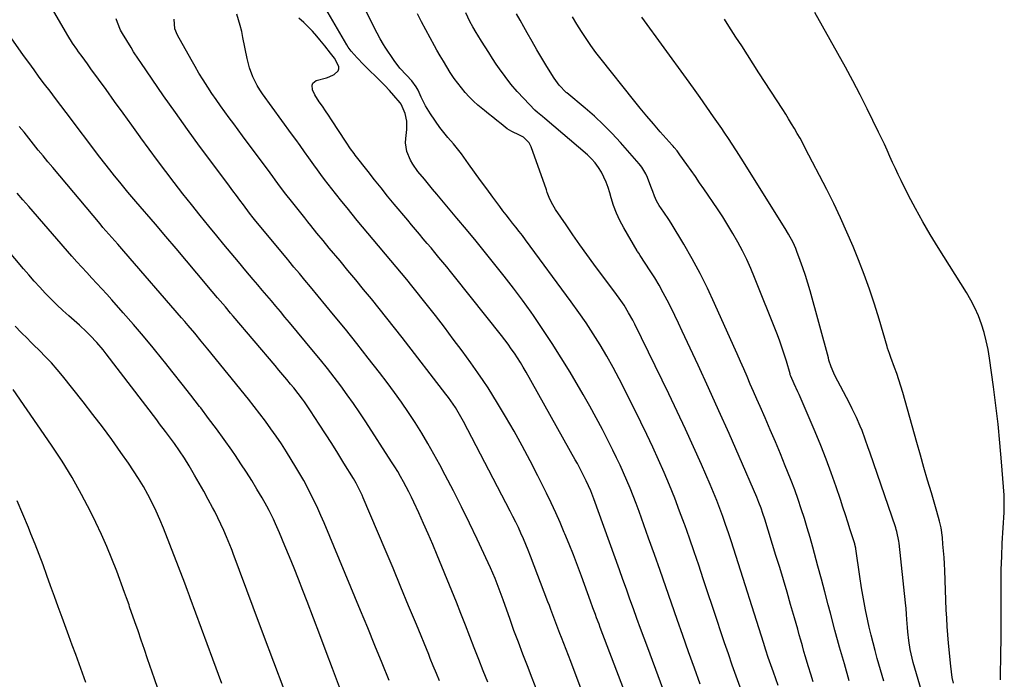
# Model space of a CAD drawing. Units: inches. Extents: x 1936844 to 1942188, y 395399 to 400698.
# Drawn here: x 1938220 to 1938698, y 396596 to 396917 of the extents above; entities that cross this region are included whole.
import ezdxf

# ---------------------------------------------------------------- set-up
doc = ezdxf.new("R2010")
doc.units = ezdxf.units.IN
doc.header["$MEASUREMENT"] = 0
doc.layers.add('7', color=7, linetype='Continuous')
doc.layers.add('8', color=7, linetype='Continuous')

msp = doc.modelspace()

# ---------------------------------------------------------------- linework, layer by layer
at = {"layer": '7', "color": 18}
for points in [[(1938570.13, 396592.54, 1892), (1938568.2, 396597.9, 1892), (1938566.29, 396603.27, 1892), (1938564.41, 396608.65, 1892), (1938562.54, 396614.03, 1892), (1938560.72, 396619.43, 1892), (1938558.91, 396624.83, 1892), (1938552.19, 396645.19, 1892), (1938549.99, 396651.76, 1892), (1938547.76, 396658.31, 1892), (1938545.48, 396664.84, 1892), (1938543.16, 396671.37, 1892), (1938543.04, 396671.71, 1892), (1938540.7, 396678.03, 1892), (1938538.29, 396684.32, 1892), (1938535.77, 396690.56, 1892), (1938533.17, 396696.78, 1892), (1938530.46, 396702.95, 1892), (1938527.68, 396709.09, 1892), (1938524.81, 396715.18, 1892), (1938521.87, 396721.24, 1892), (1938514.24, 396736.66, 1892), (1938511.37, 396742.28, 1892), (1938508.4, 396747.84, 1892), (1938505.29, 396753.33, 1892), (1938502.09, 396758.77, 1892), (1938498.74, 396764.12, 1892), (1938495.3, 396769.41, 1892), (1938491.71, 396774.59, 1892), (1938488.03, 396779.72, 1892), (1938465.79, 396809.8, 1892), (1938464.26, 396811.85, 1892), (1938462.71, 396813.88, 1892), (1938461.13, 396815.9, 1892), (1938459.54, 396817.9, 1892), (1938457.95, 396819.9, 1892), (1938456.37, 396821.91, 1892), (1938454.81, 396823.94, 1892), (1938453.27, 396825.98, 1892), (1938449.93, 396830.46, 1892), (1938446.94, 396834.5, 1892), (1938443.96, 396838.56, 1892), (1938441.03, 396842.64, 1892), (1938438.11, 396846.74, 1892), (1938434.7, 396851.57, 1892), (1938433.47, 396853.24, 1892), (1938430.84, 396856.44, 1892), (1938428.06, 396859.51, 1892), (1938425.45, 396862.72, 1892), (1938424.24, 396864.4, 1892), (1938419.62, 396871.07, 1892), (1938417.19, 396874.97, 1892), (1938415.14, 396879.08, 1892), (1938413.63, 396882.44, 1892), (1938412.73, 396884.05, 1892), (1938410.52, 396887, 1892), (1938407.92, 396889.71, 1892), (1938404.81, 396893.2, 1892), (1938402.02, 396896.95, 1892), (1938397.64, 396903.4, 1892), (1938396.78, 396904.71, 1892), (1938395.19, 396907.39, 1892), (1938393.73, 396910.15, 1892), (1938392.3, 396912.94, 1892), (1938391.59, 396914.33, 1892), (1938379.29, 396938.45, 1892)], [(1938524.59, 396562.62, 1886), (1938502.13, 396621.5, 1886), (1938501.52, 396623.09, 1886), (1938500.33, 396626.27, 1886), (1938499.74, 396627.86, 1886), (1938498.57, 396631.05, 1886), (1938497.41, 396634.24, 1886), (1938492.99, 396646.36, 1886), (1938491.05, 396651.57, 1886), (1938489.06, 396656.76, 1886), (1938487, 396661.92, 1886), (1938484.9, 396667.07, 1886), (1938484.64, 396667.7, 1886), (1938482.59, 396672.5, 1886), (1938480.47, 396677.26, 1886), (1938478.26, 396681.99, 1886), (1938475.98, 396686.68, 1886), (1938471.78, 396695.13, 1886), (1938468.05, 396702.42, 1886), (1938464.21, 396709.67, 1886), (1938460.22, 396716.82, 1886), (1938456.12, 396723.92, 1886), (1938452.22, 396730.51, 1886), (1938449.95, 396734.24, 1886), (1938447.61, 396737.93, 1886), (1938445.18, 396741.56, 1886), (1938442.69, 396745.14, 1886), (1938439.17, 396750.07, 1886), (1938434.97, 396755.87, 1886), (1938430.71, 396761.63, 1886), (1938426.38, 396767.34, 1886), (1938422, 396773.01, 1886), (1938415.64, 396781.13, 1886), (1938413.15, 396784.28, 1886), (1938410.62, 396787.4, 1886), (1938408.07, 396790.5, 1886), (1938405.51, 396793.59, 1886), (1938386.59, 396816.19, 1886), (1938384.07, 396819.22, 1886), (1938381.56, 396822.26, 1886), (1938379.07, 396825.32, 1886), (1938376.58, 396828.38, 1886), (1938373.48, 396832.26, 1886), (1938371.68, 396834.55, 1886), (1938369.9, 396836.86, 1886), (1938368.14, 396839.19, 1886), (1938366.4, 396841.53, 1886), (1938364.67, 396843.88, 1886), (1938362.96, 396846.25, 1886), (1938360.49, 396849.71, 1886), (1938358.4, 396852.63, 1886), (1938356.31, 396855.55, 1886), (1938354.21, 396858.46, 1886), (1938352.11, 396861.37, 1886), (1938338, 396880.76, 1886), (1938336.68, 396882.72, 1886), (1938335.44, 396884.73, 1886), (1938333.32, 396888.95, 1886), (1938331.68, 396893.37, 1886), (1938330.52, 396897.95, 1886), (1938328.51, 396908.15, 1886), (1938327.89, 396911, 1886), (1938327.19, 396913.84, 1886), (1938326.38, 396916.65, 1886), (1938325.5, 396919.44, 1886)], [(1938588.6, 396593.4, 1894), (1938586.29, 396599.82, 1894), (1938585.02, 396603.39, 1894), (1938583.77, 396606.96, 1894), (1938582.56, 396610.55, 1894), (1938581.4, 396614.15, 1894), (1938567, 396659.58, 1894), (1938565.72, 396663.56, 1894), (1938564.4, 396667.53, 1894), (1938563.04, 396671.48, 1894), (1938561.65, 396675.42, 1894), (1938560.21, 396679.34, 1894), (1938558.71, 396683.24, 1894), (1938557.13, 396687.11, 1894), (1938555.51, 396690.96, 1894), (1938551.31, 396700.63, 1894), (1938547.49, 396709.27, 1894), (1938543.59, 396717.88, 1894), (1938539.57, 396726.43, 1894), (1938535.47, 396734.95, 1894), (1938518.86, 396768.83, 1894), (1938517.91, 396770.71, 1894), (1938515.87, 396774.41, 1894), (1938513.67, 396778.01, 1894), (1938511.3, 396781.5, 1894), (1938510.06, 396783.21, 1894), (1938499.08, 396797.96, 1894), (1938495.62, 396802.68, 1894), (1938492.19, 396807.43, 1894), (1938488.84, 396812.22, 1894), (1938485.52, 396817.05, 1894), (1938480.43, 396824.56, 1894), (1938479.72, 396825.67, 1894), (1938478.45, 396827.97, 1894), (1938477.36, 396830.37, 1894), (1938476.39, 396832.82, 1894), (1938475.93, 396834.06, 1894), (1938468.48, 396855.03, 1894), (1938467.51, 396856.95, 1894), (1938464.76, 396859.74, 1894), (1938462.87, 396860.62, 1894), (1938459.22, 396862.36, 1894), (1938456.94, 396863.77, 1894), (1938453.92, 396866.15, 1894), (1938451.89, 396867.78, 1894), (1938449.86, 396869.42, 1894), (1938447.83, 396871.05, 1894), (1938445.81, 396872.68, 1894), (1938442.68, 396875.29, 1894), (1938440.54, 396877.23, 1894), (1938438.5, 396879.27, 1894), (1938436.52, 396881.39, 1894), (1938434.66, 396883.6, 1894), (1938432.86, 396885.86, 1894), (1938431.18, 396888.21, 1894), (1938429.25, 396891.09, 1894), (1938427.56, 396893.79, 1894), (1938425.9, 396896.51, 1894), (1938424.28, 396899.25, 1894), (1938422.69, 396902.01, 1894), (1938421.51, 396904.08, 1894), (1938419.39, 396907.9, 1894), (1938417.31, 396911.75, 1894), (1938415.29, 396915.63, 1894), (1938413.31, 396919.54, 1894)], [(1938605.55, 396595.07, 1896), (1938604.41, 396598.76, 1896), (1938603.28, 396602.47, 1896), (1938602.68, 396604.49, 1896), (1938601.89, 396607.19, 1896), (1938601.1, 396609.89, 1896), (1938600.34, 396612.59, 1896), (1938599.59, 396615.3, 1896), (1938598.84, 396618.01, 1896), (1938598.08, 396620.72, 1896), (1938597.31, 396623.43, 1896), (1938596.54, 396626.13, 1896), (1938594.64, 396632.68, 1896), (1938592.89, 396638.65, 1896), (1938591.12, 396644.62, 1896), (1938589.32, 396650.58, 1896), (1938587.49, 396656.53, 1896), (1938582.05, 396674.1, 1896), (1938581.18, 396676.81, 1896), (1938580.24, 396679.5, 1896), (1938579.24, 396682.16, 1896), (1938578.7, 396683.48, 1896), (1938578.15, 396684.79, 1896), (1938569.59, 396704.52, 1896), (1938564.7, 396715.68, 1896), (1938559.75, 396726.81, 1896), (1938554.72, 396737.9, 1896), (1938549.62, 396748.96, 1896), (1938541.92, 396765.5, 1896), (1938540.15, 396769.25, 1896), (1938538.35, 396773, 1896), (1938536.51, 396776.72, 1896), (1938534.65, 396780.44, 1896), (1938532.71, 396784.11, 1896), (1938530.7, 396787.74, 1896), (1938528.58, 396791.3, 1896), (1938526.38, 396794.82, 1896), (1938521.59, 396802.22, 1896), (1938520.84, 396803.3, 1896), (1938520.28, 396804.11, 1896), (1938520.11, 396804.4, 1896), (1938513.52, 396815.7, 1896), (1938511.66, 396819.2, 1896), (1938510, 396822.78, 1896), (1938508.62, 396826.47, 1896), (1938507.43, 396830.25, 1896), (1938506.78, 396832.66, 1896), (1938505.98, 396835.25, 1896), (1938505.05, 396837.8, 1896), (1938503.93, 396840.27, 1896), (1938502.69, 396842.69, 1896), (1938501.25, 396844.98, 1896), (1938499.66, 396847.16, 1896), (1938497.85, 396849.15, 1896), (1938495.89, 396851.02, 1896), (1938475.26, 396868.75, 1896), (1938474.04, 396869.75, 1896), (1938471.56, 396871.7, 1896), (1938470.41, 396872.78, 1896), (1938464.91, 396878.39, 1896), (1938461.73, 396881.83, 1896), (1938458.69, 396885.37, 1896), (1938455.85, 396889.08, 1896), (1938453.14, 396892.89, 1896), (1938451.59, 396895.21, 1896), (1938449.78, 396897.96, 1896), (1938447.98, 396900.72, 1896), (1938446.21, 396903.5, 1896), (1938444.46, 396906.29, 1896), (1938442.6, 396909.28, 1896), (1938441.81, 396910.59, 1896), (1938440.26, 396913.24, 1896), (1938438.78, 396915.93, 1896), (1938436.73, 396920.06, 1896)], [(1938623.1, 396595.62, 1898), (1938620.73, 396603.82, 1898), (1938618.4, 396612.03, 1898), (1938616.14, 396620.27, 1898), (1938613.94, 396628.52, 1898), (1938612.87, 396632.58, 1898), (1938611.23, 396638.81, 1898), (1938609.58, 396645.04, 1898), (1938607.91, 396651.26, 1898), (1938606.23, 396657.48, 1898), (1938605.41, 396660.53, 1898), (1938604.1, 396665.21, 1898), (1938602.74, 396669.87, 1898), (1938601.31, 396674.51, 1898), (1938599.81, 396679.16, 1898), (1938598.25, 396683.75, 1898), (1938596.63, 396688.31, 1898), (1938594.91, 396692.84, 1898), (1938593.14, 396697.34, 1898), (1938592.04, 396700.08, 1898), (1938589.64, 396705.92, 1898), (1938587.21, 396711.76, 1898), (1938584.72, 396717.56, 1898), (1938582.2, 396723.36, 1898), (1938579.8, 396728.79, 1898), (1938578.2, 396732.44, 1898), (1938576.61, 396736.1, 1898), (1938575.03, 396739.77, 1898), (1938573.46, 396743.44, 1898), (1938571.89, 396747.11, 1898), (1938570.31, 396750.77, 1898), (1938568.7, 396754.42, 1898), (1938567.08, 396758.07, 1898), (1938557.7, 396778.96, 1898), (1938554.25, 396786.29, 1898), (1938550.63, 396793.53, 1898), (1938546.75, 396800.64, 1898), (1938542.71, 396807.66, 1898), (1938536.58, 396817.85, 1898), (1938535.45, 396819.69, 1898), (1938533.08, 396823.31, 1898), (1938530.8, 396826.56, 1898), (1938529.49, 396828.7, 1898), (1938528.49, 396830.99, 1898), (1938527.62, 396833.36, 1898), (1938526.73, 396835.73, 1898), (1938525.1, 396840.04, 1898), (1938524.31, 396841.82, 1898), (1938522.32, 396845.12, 1898), (1938521.11, 396846.65, 1898), (1938511.94, 396857.05, 1898), (1938507.88, 396861.45, 1898), (1938503.69, 396865.73, 1898), (1938499.31, 396869.81, 1898), (1938494.8, 396873.75, 1898), (1938485.94, 396881.16, 1898), (1938485.58, 396881.45, 1898), (1938482.1, 396885.01, 1898), (1938480.46, 396887.16, 1898), (1938479.72, 396888.29, 1898), (1938476.22, 396894.03, 1898), (1938473.77, 396898.06, 1898), (1938471.36, 396902.12, 1898), (1938468.99, 396906.2, 1898), (1938466.64, 396910.29, 1898), (1938464.96, 396913.27, 1898), (1938463.19, 396916.43, 1898), (1938461.44, 396919.6, 1898)], [(1938661.42, 396579.7, 1902), (1938654.22, 396604.58, 1902), (1938653.15, 396608.76, 1902), (1938652.72, 396610.88, 1902), (1938652.05, 396615.14, 1902), (1938651.58, 396619.43, 1902), (1938651.41, 396621.58, 1902), (1938651.15, 396625.36, 1902), (1938650.94, 396628.06, 1902), (1938650.7, 396630.75, 1902), (1938650.43, 396633.44, 1902), (1938647.38, 396662.4, 1902), (1938647.26, 396663.36, 1902), (1938646.26, 396668.11, 1902), (1938645.98, 396669.04, 1902), (1938645.68, 396669.96, 1902), (1938633.1, 396706.65, 1902), (1938632.36, 396708.78, 1902), (1938630.87, 396713.03, 1902), (1938629.33, 396717.26, 1902), (1938628.49, 396719.35, 1902), (1938626.66, 396723.46, 1902), (1938624.6, 396727.76, 1902), (1938623.23, 396730.53, 1902), (1938621.82, 396733.28, 1902), (1938620.39, 396736.02, 1902), (1938616.18, 396743.95, 1902), (1938615.67, 396744.97, 1902), (1938614.34, 396748.1, 1902), (1938613.27, 396751.34, 1902), (1938612.96, 396752.43, 1902), (1938604.08, 396785.07, 1902), (1938603.01, 396788.8, 1902), (1938601.87, 396792.5, 1902), (1938600.62, 396796.18, 1902), (1938599.31, 396799.83, 1902), (1938597.66, 396804.18, 1902), (1938597.09, 396805.62, 1902), (1938595.81, 396808.45, 1902), (1938593.6, 396812.57, 1902), (1938592, 396815.23, 1902), (1938570.61, 396849.44, 1902), (1938568.3, 396853.09, 1902), (1938565.95, 396856.7, 1902), (1938564.76, 396858.5, 1902), (1938562.34, 396862.08, 1902), (1938561.13, 396863.86, 1902), (1938557.16, 396869.63, 1902), (1938553.93, 396874.29, 1902), (1938550.68, 396878.92, 1902), (1938547.38, 396883.52, 1902), (1938544.07, 396888.11, 1902), (1938522.31, 396917.93, 1902)], [(1938696.57, 396596.04, 1906), (1938696.66, 396600.7, 1906), (1938696.74, 396605.35, 1906), (1938696.82, 396610, 1906), (1938696.89, 396614.65, 1906), (1938696.94, 396619.31, 1906), (1938696.96, 396623.96, 1906), (1938696.96, 396628.61, 1906), (1938696.93, 396633.26, 1906), (1938696.9, 396636.81, 1906), (1938696.9, 396643.23, 1906), (1938696.99, 396649.65, 1906), (1938697.2, 396656.07, 1906), (1938697.49, 396662.49, 1906), (1938698.32, 396677.42, 1906), (1938698.46, 396680.57, 1906), (1938698.45, 396684.78, 1906), (1938698.38, 396685.83, 1906), (1938697.11, 396702.02, 1906), (1938696.32, 396711.15, 1906), (1938695.41, 396720.28, 1906), (1938694.35, 396729.38, 1906), (1938693.18, 396738.48, 1906), (1938691.27, 396752.37, 1906), (1938690.57, 396756.57, 1906), (1938689.72, 396760.74, 1906), (1938688.63, 396764.85, 1906), (1938687.38, 396768.92, 1906), (1938685.88, 396772.9, 1906), (1938684.2, 396776.79, 1906), (1938682.24, 396780.55, 1906), (1938680.1, 396784.23, 1906), (1938666.26, 396806.16, 1906), (1938662.48, 396812.35, 1906), (1938658.81, 396818.62, 1906), (1938655.34, 396824.98, 1906), (1938651.98, 396831.42, 1906), (1938648.37, 396838.61, 1906), (1938646.94, 396841.52, 1906), (1938645.54, 396844.44, 1906), (1938644.19, 396847.38, 1906), (1938642.88, 396850.35, 1906), (1938641.56, 396853.31, 1906), (1938640.22, 396856.25, 1906), (1938638.83, 396859.18, 1906), (1938637.41, 396862.09, 1906), (1938631.79, 396873.41, 1906), (1938628.35, 396880.2, 1906), (1938624.85, 396886.96, 1906), (1938621.25, 396893.66, 1906), (1938617.58, 396900.33, 1906), (1938613.85, 396906.97, 1906), (1938610.12, 396913.61, 1906), (1938606.37, 396920.23, 1906)], [(1938472.48, 396588.09, 1882), (1938469.06, 396596.83, 1882), (1938466.7, 396602.86, 1882), (1938464.49, 396608.6, 1882), (1938462.32, 396614.35, 1882), (1938460.2, 396620.12, 1882), (1938458.13, 396625.91, 1882), (1938455.89, 396632.25, 1882), (1938454.95, 396634.87, 1882), (1938454, 396637.49, 1882), (1938453.02, 396640.1, 1882), (1938452.03, 396642.7, 1882), (1938451, 396645.29, 1882), (1938449.93, 396647.87, 1882), (1938448.81, 396650.42, 1882), (1938447.66, 396652.95, 1882), (1938442.3, 396664.36, 1882), (1938438.55, 396672.22, 1882), (1938434.71, 396680.05, 1882), (1938430.77, 396687.82, 1882), (1938426.75, 396695.55, 1882), (1938424.17, 396700.44, 1882), (1938421.32, 396705.67, 1882), (1938418.39, 396710.84, 1882), (1938415.34, 396715.94, 1882), (1938412.2, 396721, 1882), (1938408.93, 396725.97, 1882), (1938405.58, 396730.89, 1882), (1938402.12, 396735.72, 1882), (1938398.57, 396740.5, 1882), (1938394.9, 396745.3, 1882), (1938389.42, 396752.4, 1882), (1938383.88, 396759.45, 1882), (1938378.25, 396766.44, 1882), (1938372.57, 396773.38, 1882), (1938361.28, 396787.01, 1882), (1938358.62, 396790.21, 1882), (1938355.95, 396793.41, 1882), (1938353.28, 396796.61, 1882), (1938350.76, 396799.65, 1882), (1938350.25, 396800.26, 1882), (1938334.82, 396818.85, 1882), (1938333.46, 396820.54, 1882), (1938331.71, 396822.83, 1882), (1938328.75, 396826.78, 1882), (1938327.05, 396829.05, 1882), (1938325.36, 396831.32, 1882), (1938323.66, 396833.58, 1882), (1938321.96, 396835.85, 1882), (1938313.33, 396847.32, 1882), (1938307.37, 396855.36, 1882), (1938301.47, 396863.45, 1882), (1938295.68, 396871.61, 1882), (1938289.95, 396879.81, 1882), (1938278.88, 396895.87, 1882), (1938277.69, 396897.62, 1882), (1938275.38, 396901.16, 1882), (1938274.13, 396903.16, 1882), (1938272.05, 396906.55, 1882), (1938270, 396909.96, 1882), (1938269.05, 396911.7, 1882), (1938267.46, 396915.32, 1882), (1938266.81, 396917.19, 1882)], [(1938496.85, 396580.78, 1884), (1938487.75, 396604.92, 1884), (1938486.64, 396607.85, 1884), (1938485.53, 396610.77, 1884), (1938484.41, 396613.7, 1884), (1938483.29, 396616.62, 1884), (1938482.52, 396618.62, 1884), (1938481.05, 396622.47, 1884), (1938479.61, 396626.33, 1884), (1938478.16, 396630.19, 1884), (1938477.43, 396632.12, 1884), (1938476.7, 396634.04, 1884), (1938468.22, 396656.2, 1884), (1938467.12, 396658.99, 1884), (1938465.99, 396661.77, 1884), (1938464.8, 396664.53, 1884), (1938463.58, 396667.27, 1884), (1938462.32, 396670, 1884), (1938461.02, 396672.7, 1884), (1938459.69, 396675.39, 1884), (1938458.32, 396678.06, 1884), (1938435.65, 396721.55, 1884), (1938433.75, 396725.01, 1884), (1938431.7, 396728.39, 1884), (1938429.5, 396731.67, 1884), (1938428.34, 396733.27, 1884), (1938427.15, 396734.85, 1884), (1938405.85, 396762.41, 1884), (1938402.17, 396767.13, 1884), (1938398.46, 396771.82, 1884), (1938394.71, 396776.48, 1884), (1938390.94, 396781.12, 1884), (1938387.14, 396785.73, 1884), (1938383.33, 396790.34, 1884), (1938379.5, 396794.94, 1884), (1938375.67, 396799.54, 1884), (1938370.44, 396805.8, 1884), (1938367.42, 396809.43, 1884), (1938364.42, 396813.08, 1884), (1938361.44, 396816.75, 1884), (1938359.96, 396818.59, 1884), (1938358.49, 396820.44, 1884), (1938352.03, 396828.61, 1884), (1938349.38, 396832, 1884), (1938346.79, 396835.43, 1884), (1938344.22, 396838.88, 1884), (1938342.94, 396840.61, 1884), (1938341.66, 396842.34, 1884), (1938328.33, 396860.33, 1884), (1938326.16, 396863.25, 1884), (1938323.99, 396866.17, 1884), (1938321.82, 396869.1, 1884), (1938319.65, 396872.02, 1884), (1938317.51, 396874.96, 1884), (1938315.41, 396877.92, 1884), (1938313.36, 396880.93, 1884), (1938311.36, 396883.96, 1884), (1938309.12, 396887.48, 1884), (1938307.13, 396890.73, 1884), (1938305.2, 396894.03, 1884), (1938303.32, 396897.34, 1884), (1938296.75, 396909.22, 1884), (1938295.47, 396912.26, 1884), (1938295.06, 396917.02, 1884)], [(1938537.62, 396578.28, 1888), (1938525.18, 396611.63, 1888), (1938523.43, 396616.36, 1888), (1938521.69, 396621.09, 1888), (1938519.97, 396625.83, 1888), (1938518.26, 396630.58, 1888), (1938516.56, 396635.33, 1888), (1938514.86, 396640.07, 1888), (1938513.15, 396644.82, 1888), (1938511.44, 396649.56, 1888), (1938498.96, 396684.07, 1888), (1938498.49, 396685.33, 1888), (1938497.52, 396687.83, 1888), (1938496.47, 396690.3, 1888), (1938495.34, 396692.74, 1888), (1938494.03, 396695.38, 1888), (1938493.04, 396697.29, 1888), (1938491.03, 396701.09, 1888), (1938489.99, 396702.97, 1888), (1938466.06, 396745.59, 1888), (1938464.73, 396747.91, 1888), (1938463.35, 396750.2, 1888), (1938461.91, 396752.45, 1888), (1938460.44, 396754.68, 1888), (1938458.91, 396756.88, 1888), (1938457.35, 396759.05, 1888), (1938455.75, 396761.19, 1888), (1938454.1, 396763.3, 1888), (1938431.27, 396792.02, 1888), (1938429.41, 396794.35, 1888), (1938427.53, 396796.67, 1888), (1938425.64, 396798.98, 1888), (1938423.74, 396801.28, 1888), (1938421.8, 396803.62, 1888), (1938419.91, 396805.86, 1888), (1938418.02, 396808.1, 1888), (1938416.11, 396810.33, 1888), (1938414.21, 396812.56, 1888), (1938412.31, 396814.8, 1888), (1938410.43, 396817.05, 1888), (1938408.55, 396819.3, 1888), (1938402.02, 396827.17, 1888), (1938398.81, 396831.08, 1888), (1938395.62, 396835.01, 1888), (1938392.46, 396838.97, 1888), (1938389.32, 396842.94, 1888), (1938383.1, 396850.89, 1888), (1938382.51, 396851.66, 1888), (1938380.8, 396853.99, 1888), (1938378.64, 396857.18, 1888), (1938371.55, 396868.05, 1888), (1938370.09, 396870.28, 1888), (1938368.61, 396872.5, 1888), (1938367.11, 396874.7, 1888), (1938365.6, 396876.89, 1888), (1938363.39, 396880.2, 1888), (1938362.37, 396882.61, 1888), (1938362.1, 396885, 1888), (1938362.43, 396885.95, 1888), (1938364.12, 396887.19, 1888), (1938369.05, 396888.46, 1888), (1938370.38, 396888.9, 1888), (1938372.84, 396890.12, 1888), (1938374.73, 396891.85, 1888), (1938375.16, 396892.85, 1888), (1938375.12, 396893.93, 1888), (1938372.92, 396897.97, 1888), (1938371.07, 396900.49, 1888), (1938368.25, 396904.03, 1888), (1938365.83, 396906.99, 1888), (1938364.35, 396908.78, 1888), (1938362.33, 396911.09, 1888), (1938360.23, 396913.32, 1888), (1938358.01, 396915.42, 1888), (1938355.7, 396917.44, 1888)], [(1938673.71, 396594.41, 1904), (1938673.17, 396597.17, 1904), (1938672.76, 396599.95, 1904), (1938672.44, 396602.75, 1904), (1938671.38, 396613.9, 1904), (1938671.04, 396617.93, 1904), (1938670.73, 396621.95, 1904), (1938670.49, 396625.98, 1904), (1938670.29, 396630.02, 1904), (1938669.5, 396649.15, 1904), (1938669.35, 396652.36, 1904), (1938669.16, 396655.57, 1904), (1938668.93, 396658.78, 1904), (1938668.67, 396661.98, 1904), (1938668.39, 396665.16, 1904), (1938667.72, 396669.97, 1904), (1938667.01, 396673.13, 1904), (1938665.74, 396677.83, 1904), (1938663.02, 396686.93, 1904), (1938661.21, 396693.04, 1904), (1938659.42, 396699.16, 1904), (1938657.66, 396705.28, 1904), (1938655.92, 396711.41, 1904), (1938649.09, 396735.63, 1904), (1938648.18, 396738.72, 1904), (1938647.22, 396741.79, 1904), (1938646.19, 396744.84, 1904), (1938645.11, 396747.87, 1904), (1938643.37, 396752.59, 1904), (1938642.66, 396754.58, 1904), (1938641.77, 396757.26, 1904), (1938641.56, 396757.93, 1904), (1938637.66, 396771.26, 1904), (1938635.4, 396778.56, 1904), (1938632.99, 396785.81, 1904), (1938630.37, 396792.98, 1904), (1938627.6, 396800.11, 1904), (1938624.99, 396806.54, 1904), (1938622.02, 396813.56, 1904), (1938618.93, 396820.51, 1904), (1938615.65, 396827.38, 1904), (1938612.24, 396834.19, 1904), (1938601.76, 396854.39, 1904), (1938600.49, 396856.79, 1904), (1938599.2, 396859.17, 1904), (1938597.86, 396861.53, 1904), (1938596.49, 396863.88, 1904), (1938595.09, 396866.2, 1904), (1938593.67, 396868.52, 1904), (1938592.22, 396870.82, 1904), (1938590.77, 396873.1, 1904), (1938579.24, 396890.97, 1904), (1938576.45, 396895.3, 1904), (1938573.65, 396899.63, 1904), (1938570.85, 396903.96, 1904), (1938568.06, 396908.3, 1904), (1938566.9, 396910.08, 1904), (1938564.67, 396913.51, 1904), (1938562.43, 396916.93, 1904)], [(1938423.95, 396595.6, 1878), (1938422.47, 396599.23, 1878), (1938421, 396602.87, 1878), (1938419.52, 396606.5, 1878), (1938418.78, 396608.31, 1878), (1938412.76, 396622.93, 1878), (1938409, 396632.05, 1878), (1938405.21, 396641.16, 1878), (1938401.41, 396650.26, 1878), (1938397.59, 396659.36, 1878), (1938386.98, 396684.52, 1878), (1938386.46, 396685.72, 1878), (1938385.36, 396688.09, 1878), (1938383.54, 396691.56, 1878), (1938382.22, 396693.81, 1878), (1938377.56, 396701.37, 1878), (1938374.61, 396706.13, 1878), (1938371.63, 396710.87, 1878), (1938368.62, 396715.59, 1878), (1938365.59, 396720.3, 1878), (1938361.38, 396726.79, 1878), (1938360.42, 396728.23, 1878), (1938358.45, 396731.07, 1878), (1938357.43, 396732.47, 1878), (1938355.33, 396735.22, 1878), (1938353.15, 396737.91, 1878), (1938351.62, 396739.75, 1878), (1938349.74, 396742, 1878), (1938347.86, 396744.24, 1878), (1938345.98, 396746.48, 1878), (1938344.08, 396748.71, 1878), (1938323.75, 396772.68, 1878), (1938322.48, 396774.18, 1878), (1938319.94, 396777.19, 1878), (1938318.67, 396778.69, 1878), (1938316.14, 396781.7, 1878), (1938313.61, 396784.72, 1878), (1938306.13, 396793.65, 1878), (1938301.11, 396799.61, 1878), (1938296.07, 396805.56, 1878), (1938291.02, 396811.49, 1878), (1938285.94, 396817.4, 1878), (1938276.42, 396828.46, 1878), (1938275.46, 396829.57, 1878), (1938273.54, 396831.77, 1878), (1938272.6, 396832.9, 1878), (1938268.6, 396837.8, 1878), (1938266.15, 396840.83, 1878), (1938263.73, 396843.87, 1878), (1938261.34, 396846.94, 1878), (1938258.97, 396850.03, 1878), (1938242.61, 396871.6, 1878), (1938239.99, 396875.06, 1878), (1938237.37, 396878.51, 1878), (1938234.75, 396881.97, 1878), (1938232.13, 396885.42, 1878), (1938229.53, 396888.89, 1878), (1938226.96, 396892.37, 1878), (1938224.41, 396895.89, 1878), (1938221.89, 396899.41, 1878), (1938213.57, 396911.2, 1878)], [(1938399.5, 396595.69, 1876), (1938396.1, 396604.23, 1876), (1938392.66, 396612.77, 1876), (1938389.17, 396621.28, 1876), (1938385.65, 396629.78, 1876), (1938367.89, 396672.34, 1876), (1938366.39, 396675.83, 1876), (1938364.84, 396679.29, 1876), (1938363.22, 396682.73, 1876), (1938361.56, 396686.14, 1876), (1938359.82, 396689.51, 1876), (1938358.02, 396692.86, 1876), (1938356.14, 396696.16, 1876), (1938354.21, 396699.42, 1876), (1938351.98, 396703.09, 1876), (1938349.61, 396706.9, 1876), (1938347.18, 396710.68, 1876), (1938344.66, 396714.39, 1876), (1938342.09, 396718.07, 1876), (1938339.44, 396721.69, 1876), (1938336.75, 396725.29, 1876), (1938334, 396728.83, 1876), (1938331.2, 396732.34, 1876), (1938311.37, 396756.78, 1876), (1938308.23, 396760.62, 1876), (1938305.08, 396764.44, 1876), (1938301.89, 396768.24, 1876), (1938300.28, 396770.12, 1876), (1938298.66, 396771.99, 1876), (1938270.55, 396804.37, 1876), (1938267.67, 396807.65, 1876), (1938266.23, 396809.29, 1876), (1938263.32, 396812.55, 1876), (1938260.46, 396815.85, 1876), (1938259.05, 396817.52, 1876), (1938236.07, 396844.93, 1876), (1938233.71, 396847.75, 1876), (1938231.37, 396850.59, 1876), (1938229.04, 396853.44, 1876), (1938226.73, 396856.3, 1876), (1938224.42, 396859.16, 1876), (1938222.12, 396862.03, 1876), (1938219.81, 396864.9, 1876)], [(1938385.62, 396565.27, 1874), (1938372, 396601.58, 1874), (1938368.94, 396609.73, 1874), (1938365.86, 396617.87, 1874), (1938362.77, 396626, 1874), (1938359.66, 396634.13, 1874), (1938357.61, 396639.47, 1874), (1938355.5, 396644.91, 1874), (1938353.35, 396650.35, 1874), (1938351.15, 396655.76, 1874), (1938348.92, 396661.16, 1874), (1938346.24, 396667.55, 1874), (1938344.34, 396671.9, 1874), (1938343.34, 396674.05, 1874), (1938341.22, 396678.3, 1874), (1938340.12, 396680.4, 1874), (1938337.77, 396684.53, 1874), (1938335.26, 396688.77, 1874), (1938332.75, 396692.9, 1874), (1938330.18, 396697, 1874), (1938327.53, 396701.04, 1874), (1938324.82, 396705.04, 1874), (1938323.06, 396707.59, 1874), (1938319.38, 396712.8, 1874), (1938315.64, 396717.98, 1874), (1938311.83, 396723.09, 1874), (1938307.95, 396728.17, 1874), (1938307.36, 396728.93, 1874), (1938303.14, 396734.35, 1874), (1938298.91, 396739.75, 1874), (1938294.65, 396745.14, 1874), (1938290.38, 396750.52, 1874), (1938289.62, 396751.48, 1874), (1938284.91, 396757.3, 1874), (1938280.14, 396763.06, 1874), (1938275.28, 396768.75, 1874), (1938270.36, 396774.38, 1874), (1938264.79, 396780.68, 1874), (1938262.39, 396783.35, 1874), (1938259.97, 396786.01, 1874), (1938257.53, 396788.64, 1874), (1938255.07, 396791.26, 1874), (1938252.61, 396793.88, 1874), (1938250.17, 396796.52, 1874), (1938247.77, 396799.19, 1874), (1938245.4, 396801.89, 1874), (1938224.39, 396826.06, 1874), (1938221.61, 396829.26, 1874), (1938218.84, 396832.48, 1874)], [(1938348.48, 396591.37, 1872), (1938343.49, 396604.69, 1872), (1938338.51, 396618.01, 1872), (1938333.53, 396631.33, 1872), (1938323.81, 396657.38, 1872), (1938323.59, 396657.98, 1872), (1938323.25, 396658.88, 1872), (1938322.9, 396659.78, 1872), (1938320.54, 396665.48, 1872), (1938319.2, 396668.62, 1872), (1938317.8, 396671.72, 1872), (1938316.31, 396674.79, 1872), (1938314.78, 396677.83, 1872), (1938313.76, 396679.77, 1872), (1938311.65, 396683.74, 1872), (1938309.49, 396687.69, 1872), (1938307.27, 396691.61, 1872), (1938305.01, 396695.51, 1872), (1938302.36, 396700.01, 1872), (1938300.08, 396703.73, 1872), (1938297.68, 396707.37, 1872), (1938295.18, 396710.94, 1872), (1938292.35, 396714.75, 1872), (1938290.91, 396716.64, 1872), (1938288.02, 396720.42, 1872), (1938286.58, 396722.31, 1872), (1938262.01, 396754.45, 1872), (1938260.53, 396756.31, 1872), (1938257.46, 396759.93, 1872), (1938254.21, 396763.39, 1872), (1938252.53, 396765.07, 1872), (1938249.04, 396768.3, 1872), (1938243.92, 396772.84, 1872), (1938240.97, 396775.52, 1872), (1938238.07, 396778.26, 1872), (1938235.24, 396781.06, 1872), (1938232.46, 396783.91, 1872), (1938229.73, 396786.82, 1872), (1938227.05, 396789.77, 1872), (1938224.41, 396792.76, 1872), (1938221.81, 396795.78, 1872), (1938197.18, 396824.91, 1872)], [(1938288.76, 396587.13, 1868), (1938285.52, 396596.52, 1868), (1938282.16, 396606.31, 1868), (1938280.6, 396610.81, 1868), (1938279.05, 396615.31, 1868), (1938277.5, 396619.81, 1868), (1938275.95, 396624.31, 1868), (1938273.44, 396631.58, 1868), (1938273.14, 396632.44, 1868), (1938271.94, 396635.9, 1868), (1938271, 396638.47, 1868), (1938267.15, 396648.87, 1868), (1938264.82, 396654.89, 1868), (1938262.37, 396660.85, 1868), (1938259.73, 396666.73, 1868), (1938256.97, 396672.57, 1868), (1938254.39, 396677.81, 1868), (1938250.08, 396686.12, 1868), (1938245.52, 396694.29, 1868), (1938240.62, 396702.26, 1868), (1938235.48, 396710.09, 1868), (1938216.88, 396737.15, 1868)], [(1938252.21, 396594.82, 1866), (1938250.57, 396599.36, 1866), (1938248.9, 396603.9, 1866), (1938247.23, 396608.43, 1866), (1938245.56, 396612.96, 1866), (1938243.89, 396617.5, 1866), (1938240.61, 396626.4, 1866), (1938238.75, 396631.49, 1866), (1938236.9, 396636.58, 1866), (1938235.05, 396641.68, 1866), (1938233.22, 396646.78, 1866), (1938231.36, 396651.87, 1866), (1938229.46, 396656.94, 1866), (1938227.5, 396661.99, 1866), (1938225.5, 396667.02, 1866), (1938224.28, 396670.04, 1866), (1938221.58, 396676.54, 1866), (1938218.81, 396683.02, 1866)]]:
    msp.add_polyline3d(points, dxfattribs=at)
at = {"layer": '8', "color": 18}
for points in [[(1938550.75, 396594, 1890), (1938547.91, 396601.8, 1890), (1938545.07, 396609.67, 1890), (1938542.25, 396617.55, 1890), (1938539.48, 396625.45, 1890), (1938536.74, 396633.35, 1890), (1938534.01, 396641.26, 1890), (1938531.25, 396649.16, 1890), (1938528.45, 396657.04, 1890), (1938525.63, 396664.92, 1890), (1938520.96, 396677.9, 1890), (1938519.56, 396681.69, 1890), (1938518.11, 396685.45, 1890), (1938516.61, 396689.2, 1890), (1938515.06, 396692.92, 1890), (1938513.45, 396696.62, 1890), (1938511.79, 396700.3, 1890), (1938510.07, 396703.95, 1890), (1938508.3, 396707.57, 1890), (1938506.12, 396711.93, 1890), (1938503.17, 396717.69, 1890), (1938500.14, 396723.4, 1890), (1938497.01, 396729.06, 1890), (1938493.79, 396734.67, 1890), (1938487.44, 396745.52, 1890), (1938483.19, 396752.55, 1890), (1938478.83, 396759.5, 1890), (1938474.28, 396766.33, 1890), (1938469.61, 396773.09, 1890), (1938468.53, 396774.6, 1890), (1938464.26, 396780.5, 1890), (1938459.92, 396786.35, 1890), (1938455.47, 396792.11, 1890), (1938450.96, 396797.83, 1890), (1938446.38, 396803.5, 1890), (1938441.78, 396809.14, 1890), (1938437.13, 396814.75, 1890), (1938432.47, 396820.35, 1890), (1938422.63, 396832.06, 1890), (1938420.63, 396834.45, 1890), (1938418.63, 396836.85, 1890), (1938416.65, 396839.25, 1890), (1938413.54, 396843.03, 1890), (1938410.97, 396846.64, 1890), (1938409.9, 396848.57, 1890), (1938408.21, 396852.64, 1890), (1938407.55, 396856.9, 1890), (1938407.61, 396859.1, 1890), (1938408.07, 396863.46, 1890), (1938408.07, 396867.39, 1890), (1938407.26, 396871.24, 1890), (1938405.4, 396875.7, 1890), (1938404.86, 396876.4, 1890), (1938401.79, 396879.94, 1890), (1938399.64, 396882.35, 1890), (1938397.44, 396884.72, 1890), (1938395.18, 396887.03, 1890), (1938392.88, 396889.3, 1890), (1938390.2, 396891.86, 1890), (1938387.07, 396894.96, 1890), (1938384.05, 396898.16, 1890), (1938381.12, 396901.43, 1890), (1938379.69, 396903.44, 1890), (1938379.05, 396904.49, 1890), (1938367.65, 396924, 1890)], [(1938447.53, 396594.94, 1880), (1938445.3, 396600.48, 1880), (1938443.1, 396606.03, 1880), (1938440.92, 396611.58, 1880), (1938438.76, 396617.15, 1880), (1938436.59, 396622.71, 1880), (1938434.41, 396628.27, 1880), (1938432.19, 396633.81, 1880), (1938429.95, 396639.34, 1880), (1938422.9, 396656.56, 1880), (1938420.73, 396661.76, 1880), (1938418.52, 396666.93, 1880), (1938416.24, 396672.07, 1880), (1938413.91, 396677.2, 1880), (1938411.54, 396682.32, 1880), (1938410.33, 396684.85, 1880), (1938409.1, 396687.37, 1880), (1938407.81, 396689.86, 1880), (1938406.49, 396692.34, 1880), (1938405.12, 396694.78, 1880), (1938403.72, 396697.21, 1880), (1938402.26, 396699.6, 1880), (1938400.76, 396701.98, 1880), (1938388.2, 396721.42, 1880), (1938385.27, 396725.85, 1880), (1938382.27, 396730.25, 1880), (1938379.19, 396734.58, 1880), (1938376.04, 396738.87, 1880), (1938372.82, 396743.1, 1880), (1938369.55, 396747.3, 1880), (1938366.23, 396751.45, 1880), (1938362.85, 396755.56, 1880), (1938351.09, 396769.69, 1880), (1938348.9, 396772.31, 1880), (1938346.71, 396774.93, 1880), (1938344.51, 396777.54, 1880), (1938342.31, 396780.15, 1880), (1938340.1, 396782.75, 1880), (1938337.9, 396785.36, 1880), (1938335.69, 396787.96, 1880), (1938333.49, 396790.57, 1880), (1938329.92, 396794.8, 1880), (1938326.36, 396799.04, 1880), (1938322.8, 396803.28, 1880), (1938319.26, 396807.54, 1880), (1938315.73, 396811.81, 1880), (1938311.96, 396816.39, 1880), (1938307.68, 396821.63, 1880), (1938303.43, 396826.91, 1880), (1938299.24, 396832.23, 1880), (1938295.09, 396837.58, 1880), (1938290.99, 396842.96, 1880), (1938286.92, 396848.38, 1880), (1938282.92, 396853.84, 1880), (1938278.94, 396859.32, 1880), (1938278.58, 396859.83, 1880), (1938274.45, 396865.58, 1880), (1938270.3, 396871.33, 1880), (1938266.15, 396877.07, 1880), (1938261.99, 396882.8, 1880), (1938254.62, 396892.94, 1880), (1938252.9, 396895.29, 1880), (1938250.3, 396898.8, 1880), (1938248.61, 396901.17, 1880), (1938247.78, 396902.37, 1880), (1938245.74, 396905.39, 1880), (1938243.4, 396909.08, 1880), (1938242.28, 396910.96, 1880), (1938235.92, 396921.78, 1880)], [(1938639.97, 396595.37, 1900), (1938636.74, 396606.5, 1900), (1938635.68, 396610.26, 1900), (1938634.68, 396614.04, 1900), (1938633.75, 396617.83, 1900), (1938632.87, 396621.63, 1900), (1938632.19, 396624.7, 1900), (1938631.07, 396630.06, 1900), (1938630.03, 396635.44, 1900), (1938629.11, 396640.83, 1900), (1938628.28, 396646.25, 1900), (1938626.38, 396659.64, 1900), (1938626.33, 396659.96, 1900), (1938625.9, 396661.86, 1900), (1938625.8, 396662.17, 1900), (1938623.63, 396668.93, 1900), (1938622.44, 396672.61, 1900), (1938621.24, 396676.3, 1900), (1938620.02, 396679.98, 1900), (1938618.79, 396683.65, 1900), (1938616.71, 396689.83, 1900), (1938614.35, 396696.56, 1900), (1938611.88, 396703.26, 1900), (1938609.26, 396709.89, 1900), (1938606.53, 396716.47, 1900), (1938598.7, 396734.71, 1900), (1938598.13, 396736.01, 1900), (1938596.33, 396739.89, 1900), (1938594.69, 396743.54, 1900), (1938594.46, 396744.27, 1900), (1938594.34, 396744.64, 1900), (1938592.55, 396750.85, 1900), (1938591.49, 396754.31, 1900), (1938590.37, 396757.74, 1900), (1938589.15, 396761.14, 1900), (1938587.86, 396764.51, 1900), (1938577.08, 396791.51, 1900), (1938575.23, 396795.89, 1900), (1938573.28, 396800.22, 1900), (1938571.18, 396804.48, 1900), (1938568.96, 396808.68, 1900), (1938566.61, 396812.82, 1900), (1938564.18, 396816.9, 1900), (1938561.64, 396820.92, 1900), (1938559.02, 396824.89, 1900), (1938552.44, 396834.57, 1900), (1938550.39, 396837.56, 1900), (1938548.33, 396840.54, 1900), (1938546.25, 396843.51, 1900), (1938544.15, 396846.47, 1900), (1938540.83, 396851.13, 1900), (1938539.46, 396852.96, 1900), (1938538.02, 396854.72, 1900), (1938537.53, 396855.29, 1900), (1938537.02, 396855.86, 1900), (1938531.31, 396862.27, 1900), (1938527.98, 396866.07, 1900), (1938524.69, 396869.91, 1900), (1938521.47, 396873.8, 1900), (1938518.3, 396877.73, 1900), (1938502.52, 396897.59, 1900), (1938500.01, 396900.86, 1900), (1938497.57, 396904.19, 1900), (1938495.23, 396907.59, 1900), (1938492.97, 396911.04, 1900), (1938490.78, 396914.54, 1900), (1938488.63, 396918.06, 1900)], [(1938318.17, 396594.24, 1870), (1938313.83, 396606.09, 1870), (1938302.86, 396635.99, 1870), (1938302.54, 396636.87, 1870), (1938301.57, 396639.53, 1870), (1938300.24, 396643.07, 1870), (1938289.87, 396669.79, 1870), (1938288.16, 396673.95, 1870), (1938286.35, 396678.05, 1870), (1938284.39, 396682.08, 1870), (1938282.32, 396686.07, 1870), (1938280.11, 396689.97, 1870), (1938277.81, 396693.83, 1870), (1938275.38, 396697.6, 1870), (1938272.87, 396701.32, 1870), (1938269.23, 396706.52, 1870), (1938264.78, 396712.76, 1870), (1938260.25, 396718.93, 1870), (1938255.6, 396725.03, 1870), (1938250.88, 396731.06, 1870), (1938240.79, 396743.71, 1870), (1938238.15, 396746.9, 1870), (1938235.43, 396750.02, 1870), (1938232.59, 396753.04, 1870), (1938229.68, 396755.99, 1870), (1938226.78, 396758.82, 1870), (1938225.26, 396760.31, 1870), (1938223.75, 396761.8, 1870), (1938220.73, 396764.79, 1870), (1938217.77, 396767.85, 1870)]]:
    msp.add_polyline3d(points, dxfattribs=at)

doc.saveas('drawing.dxf')
